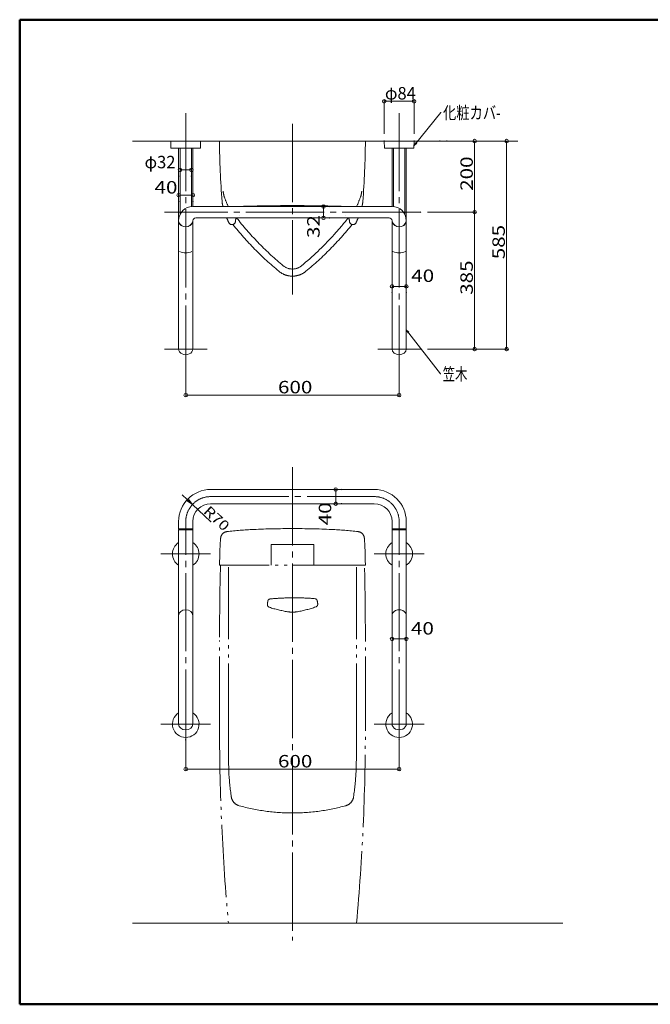
# Model space of a CAD drawing. Units: millimetres. Extents: x -2001 to 1999, y -1385 to 1385.
# Drawn here: x -2001 to -228, y -1385 to 1385 of the extents above; entities that cross this region are included whole.
import ezdxf

# ---------------------------------------------------------------- set-up
doc = ezdxf.new("R2010")
doc.units = ezdxf.units.MM
doc.header["$LTSCALE"] = 10
doc.linetypes.add('JWW_CENTERX2', pattern=[27.093333, 22.013333, -1.693333, 1.693333, -1.693333])
doc.linetypes.add('JWW_PHANTOMX2', pattern=[27.093333, 20.32, -1.693333, 0.846667, -1.693333, 0.846667, -1.693333])
for name, color, linetype in [('02壁', 7, 'Continuous'), ('08文字', 7, 'Continuous'), ('CENTER', 7, 'Continuous'), ('zumenwaku', 7, 'Continuous'), ('一般寸法', 7, 'Continuous'), ('中心線', 7, 'Continuous')]:
    doc.layers.add(name, color=color, linetype=linetype)
doc.styles.add('ＭＳ ゴシック', font='txt', dxfattribs={"height": 1})

# ---------------------------------------------------------------- blocks, each defined once
blk = doc.blocks.new('_ORIGIN_0-5_')
at = {"layer": '一般寸法', "color": 1, "linetype": 'Continuous', "lineweight": 5}
blk.add_line((0, 0), (-1, 0), dxfattribs=at)
blk.add_circle((0, 0), 0.5, dxfattribs=at)
blk = doc.blocks.new('_OPEN_0-5_')
at = {"layer": '一般寸法', "color": 1, "linetype": 'Continuous', "lineweight": 5}
for p, q in [((-1, 0.17), (0, 0)), ((0, 0), (-1, -0.17)), ((0, 0), (-1, 0))]:
    blk.add_line(p, q, dxfattribs=at)
blk = doc.blocks.new('_OPEN_0-F_')
at = {"layer": '08文字', "color": 1, "linetype": 'Continuous', "lineweight": 5}
for p, q in [((-1, 0.17), (0, 0)), ((0, 0), (-1, -0.17)), ((0, 0), (-1, 0))]:
    blk.add_line(p, q, dxfattribs=at)

msp = doc.modelspace()

# ---------------------------------------------------------------- linework, layer by layer
at = {"color": 4, "linetype": 'Continuous', "lineweight": 5}
for p, q in [((-1575.4, 1024.3), (-1575.7, 1043.1)), ((-1575.4, 1043.4), (-1492, 1043.4)), ((-1491.8, 1043.1), (-1492.1, 1024.3)), ((-975.7, 1043.1), (-975.4, 1024.3)), ((-892, 1043.4), (-975.4, 1043.4)), ((-892.1, 1024.3), (-891.8, 1043.1)), ((-1574.4, 1023.4), (-1533.7, 1023.4)), ((-1553.7, 1023.4), (-1553.7, 458.4)), ((-1549.7, 1023.4), (-1549.7, 836.8)), ((-1533.7, 1023.4), (-1493.1, 1023.4)), ((-1517.7, 1023.4), (-1517.7, 859.4)), ((-1513.7, 1023.4), (-1513.7, 859.4)), ((-933.7, 1023.4), (-974.4, 1023.4)), ((-953.7, 1023.4), (-953.7, 859.4)), ((-949.7, 1023.4), (-949.7, 859.4)), ((-893.1, 1023.4), (-933.7, 1023.4)), ((-917.7, 1023.4), (-917.7, 836.8)), ((-913.7, 1023.4), (-913.7, 458.4)), ((-953.7, 859.4), (-1513.7, 859.4)), ((-1513.7, 819.4), (-1513.7, 458.4)), ((-961.7, 827.4), (-1505.7, 827.4)), ((-953.7, 819.4), (-953.7, 458.4)), ((-1463.7, 63.2), (-1003.7, 63.2)), ((-1463.7, 23.2), (-1003.7, 23.2)), ((-1553.7, -47.8), (-1553.7, -26.8)), ((-1513.7, -47.8), (-1513.7, -26.8)), ((-953.7, -47.8), (-953.7, -26.8)), ((-913.7, -47.8), (-913.7, -26.8)), ((-1513.7, -47.8), (-1553.7, -47.8)), ((-1553.7, -596.9), (-1553.7, -50.3)), ((-1513.7, -50.3), (-1553.7, -50.3)), ((-1513.7, -596.9), (-1513.7, -50.3)), ((-913.7, -47.8), (-953.7, -47.8)), ((-953.7, -596.9), (-953.7, -50.3)), ((-913.7, -50.3), (-953.7, -50.3)), ((-913.7, -596.9), (-913.7, -50.3))]:
    msp.add_line(p, q, dxfattribs=at)
for centre, radius, start, end in [((-1575.4, 1043.1), 0.3, 90, 181.0746), ((-1492.1, 1043.1), 0.3, 358.9254, 90), ((-975.4, 1043.1), 0.3, 90, 181.0746), ((-892.1, 1043.1), 0.3, 358.9254, 90), ((-1574.4, 1024.4), 1, 181, 270), ((-1493.1, 1024.4), 1, 270, 359), ((-974.4, 1024.4), 1, 181, 270), ((-893.1, 1024.4), 1, 270, 359), ((-1513.7, 819.4), 40, 90, 180), ((-953.7, 819.4), 40, 0, 90), ((-1533.7, 823.1), 20.7, 194.6108, 345.3892), ((-1533.7, 822.4), 20.7, 194.6, 345.4), ((-1505.7, 819.4), 8, 90, 180), ((-961.7, 819.4), 8, 0, 90), ((-933.7, 823.1), 20.7, 194.6108, 345.3892), ((-933.7, 822.4), 20.7, 194.6, 345.4), ((-1533.6, 769.1), 40.2, 243.9569, 295.4639), ((-933.9, 769.1), 40.2, 244.5361, 296.0431), ((-1463.7, -26.8), 90, 90, 180), ((-1003.7, -26.8), 90, 0, 90), ((-1463.7, -26.8), 50, 90, 180), ((-1003.7, -26.8), 50, 0, 90), ((-1533.7, -118), 37.5, 122.231, 237.769), ((-1533.7, -118), 37.5, 302.231, 57.769), ((-933.7, -118), 37.5, 122.231, 237.769), ((-933.7, -118), 37.5, 302.231, 57.769), ((-1533.7, -596.9), 37.5, 122.231, 57.769), ((-933.7, -596.9), 37.5, 122.231, 57.769)]:
    msp.add_arc(centre, radius, start, end, dxfattribs=at)
for centre, major_axis, ratio, start_param, end_param in [((-1533.7, 458.4), (-20, 0), 0.799996, 0, 3.141593), ((-933.7, 458.4), (20, 0), 0.799996, 3.141593, 6.283185), ((-1553.7, -49.1), (0, -1.26), 0.146737, 0, 3.141593), ((-1513.7, -49.1), (0, -1.26), 0.146737, 3.141593, 6.283185), ((-953.7, -49.1), (0, -1.26), 0.146737, 0, 3.141593), ((-913.7, -49.1), (0, -1.26), 0.146737, 3.141593, 6.283185), ((-1533.7, -290.9), (-20, 0), 0.8, 3.141593, 6.283185), ((-933.7, -290.9), (20, 0), 0.8, 0, 3.141593), ((-1533.7, -596.9), (20, 0), 0.8, 3.141593, 6.283185), ((-933.7, -596.9), (-20, 0), 0.8, 0, 3.141593)]:
    msp.add_ellipse(centre, major_axis=major_axis, ratio=ratio, start_param=start_param, end_param=end_param, dxfattribs=at)
at = {"layer": '02壁', "color": 8, "linetype": 'Continuous', "lineweight": 5}
for p, q in [((-1683.7, 1043.4), (-600.1, 1043.4)), ((-1683.7, -1156.8), (-473.8, -1156.8))]:
    msp.add_line(p, q, dxfattribs=at)
at = {"layer": '08文字', "color": 1, "linetype": 'Continuous', "lineweight": 5}
for p, q in [((-816.5, 1123.5), (-891.4, 1031.3)), ((-815.5, 1123.5), (-816.5, 1123.5)), ((-817.3, 388.5), (-913.1, 511.8)), ((-816.3, 388.5), (-817.3, 388.5))]:
    msp.add_line(p, q, dxfattribs=at)
at = {"layer": 'CENTER', "color": 1, "linetype": 'JWW_CENTERX2', "lineweight": 9}
for p, q in [((-1533.7, 1122.3), (-1533.7, 411.6)), ((-933.7, 1122.3), (-933.7, 411.6)), ((-873.7, 843.4), (-1593.7, 843.4)), ((-1473.7, 458.4), (-1593.7, 458.4)), ((-993.7, 458.4), (-873.7, 458.4)), ((-1463.7, 43.2), (-1003.7, 43.2)), ((-1533.7, -662.9), (-1533.7, -26.8)), ((-933.7, -662.9), (-933.7, -26.8)), ((-1463.7, -118), (-1603.7, -118)), ((-1003.7, -118), (-863.7, -118)), ((-1463.7, -596.9), (-1603.7, -596.9)), ((-1003.7, -596.9), (-863.7, -596.9))]:
    msp.add_line(p, q, dxfattribs=at)
at = {"layer": 'CENTER', "color": 1, "linetype": 'JWW_PHANTOMX2', "lineweight": 5}
for p, q in [((-1438.9, 1043.4), (-1028.6, 1043.4)), ((-1173.6, -92), (-1293.6, -92)), ((-1293.6, -149.3), (-1293.6, -92)), ((-1173.6, -149.3), (-1173.6, -92)), ((-1028.6, -149.3), (-1438.7, -149.3)), ((-1413.7, -629.2), (-1413.7, -149.3)), ((-1053.7, -629.2), (-1053.7, -149.3)), ((-1053.7, -629.2), (-1053.7, -231.8)), ((-1438.7, -609.7), (-1438.7, -361.5)), ((-1028.7, -609.7), (-1028.7, -361.5)), ((-1413.7, -1156.8), (-1053.7, -1156.8))]:
    msp.add_line(p, q, dxfattribs=at)
for centre, radius, start, end in [((1061, 1064.3), 2500, 180.4792, 184.3818), ((-3528.5, 1064.3), 2500, 355.6182, 359.5208), ((-1368.7, 906.7), 60, 183.7021, 199.3367), ((-1142.3, 986.2), 300, 199.3367, 204.9455), ((-1325.2, 986.2), 300, 335.0545, 340.6633), ((-1098.8, 906.7), 60, 340.6633, 356.2979), ((-1371.8, 877.8), 60, 184.3818, 194.2433), ((-1139.2, 936.9), 300, 194.2433, 194.9783), ((-1400.7, 866), 15, 204.9455, 206.2281), ((-1364.9, 800.1), 60, 91.5209, 99.0247), ((-1233.7, -4138.2), 5000, 90, 91.5209), ((-1233.8, -4138.2), 5000, 88.4791, 90), ((-1102.6, 800.1), 60, 80.9753, 88.4791), ((-1066.8, 866), 15, 333.7719, 335.0545), ((-1328.3, 936.9), 300, 345.0217, 345.7567), ((-1095.7, 877.8), 60, 345.7567, 355.6182), ((-1365.1, 775.7), 60, 107.8317, 107.8525), ((-1102.4, 775.7), 60, 72.1475, 72.1683), ((-1139.2, 936.9), 300, 201.415, 204.126), ((-1403.9, 818.4), 10, 204.126, 0), ((-698.3, 1370.6), 900, 218.6376, 230.4055), ((-1378.9, 818.5), 15, 143.7975, 180), ((-1364, 842), 30, 209.2374, 218.4203), ((-698.1, 1370.2), 880, 218.4203, 230.3608), ((-1769.3, 1370.6), 900, 309.5945, 321.3649), ((-1769.6, 1370.2), 880, 317.5578, 321.5797), ((-1103.5, 842), 30, 321.5797, 330.7626), ((-1088.6, 818.5), 15, 0, 36.2025), ((-1063.6, 818.4), 10, 180, 335.874), ((-1328.3, 936.9), 300, 335.874, 338.585), ((-1769.6, 1370.2), 880, 309.6392, 317.5578), ((-1233.9, 723.4), 40, 230.3608, 269.8577), ((-1233.7, 723.4), 40, 270.1423, 309.6392), ((-1233.7, 723.4), 60, 230.4055, 269.9025), ((-1233.9, 723.4), 60, 270.0975, 309.5945), ((-1415.7, -75.2), 20, 96.8298, 174.8572), ((-1299.2, -1048.3), 1000, 92.5051, 96.8298), ((-1233.6, -2546.8), 2500, 90, 92.5051), ((-1233.6, -2546.8), 2500, 87.4892, 89.9997), ((-1168.1, -1048.3), 1000, 83.1556, 87.4946), ((-1051.5, -75.2), 20, 5.143, 83.1703), ((-937.7, -118.2), 500, 174.8572, 178.3915), ((-1529.6, -118.2), 500, 1.6086, 5.143), ((2560.6, -225.7), 4000, 178.2594, 178.9059), ((-5028, -222.7), 4000, 1.0506, 1.6972), ((7361.3, -361.5), 8800, 178.61826, 180), ((-9828.7, -361.5), 8800, 360, 1.38173), ((-1296.7, -250.9), 6, 96.2467, 165.8332), ((-1242.9, -741.9), 500, 91.3888, 96.2442), ((-1234.2, -1101.8), 860, 89.9697, 91.3888), ((-1220.8, -1101.7), 860, 89.4234, 90.8638), ((-1217.2, -741.8), 500, 84.568, 89.4234), ((-1170.4, -250), 6, 14.979, 84.5655), ((-1222.5, -263.9), 60, 4.6889, 14.979), ((-1244.3, -264.1), 60, 165.8332, 176.1233), ((-1296.2, -260.6), 8, 176.1233, 251.9132), ((-1190, 64.5), 350, 251.9132, 260.5831), ((-1281.5, 63.9), 350, 280.2291, 288.899), ((-1170.7, -259.7), 8, 288.899, 4.6889), ((-1234.2, -201.8), 80, 260.5831, 270.3253), ((-1233.5, -201.8), 80, 269.8514, 280.2291), ((4561.3, -609.7), 6000, 180, 185.23218), ((2586.3, -639.2), 4000, 179.8036, 181.3058), ((-5053.7, -639.2), 4000, 358.6942, 0.1964), ((-7028.7, -609.7), 6000, 354.76781, 360), ((-594, -684.5), 820, 183.2722, 188.2227), ((-1873.5, -684.5), 820, 351.7773, 356.7278), ((-1375.9, -797.4), 30, 188.2227, 254.4868), ((-1091.6, -797.4), 30, 285.5132, 351.7773), ((-1233.7, -285.3), 561.5, 254.4868, 269.9998), ((-1233.8, -285.3), 561.5, 270.0002, 285.5132)]:
    msp.add_arc(centre, radius, start, end, dxfattribs=at)
at = {"layer": 'CENTER', "color": 1, "linetype": 'JWW_CENTERX2', "lineweight": 9}
for centre, start, end in [((-1463.7, -26.8), 90, 180), ((-1003.7, -26.8), 0, 90)]:
    msp.add_arc(centre, 70, start, end, dxfattribs=at)
at = {"layer": 'DEFPOINTS', "color": 7, "linetype": 'Continuous', "lineweight": 5, "const_width": 2}
for points in [[(-974.7, 1155.4, 0.414214), (-975.7, 1156.4, 0.414214), (-976.7, 1155.4, 0.414214), (-975.7, 1154.4, 0.414214)], [(-974.7, 1043.4, 0.414214), (-975.7, 1044.4, 0.414214), (-976.7, 1043.4, 0.414214), (-975.7, 1042.4, 0.414214)], [(-890.7, 1043.4, 0.414214), (-891.7, 1044.4, 0.414214), (-892.7, 1043.4, 0.414214), (-891.7, 1042.4, 0.414214)], [(-818.5, 1043.4, 0.414214), (-819.5, 1044.4, 0.414214), (-820.5, 1043.4, 0.414214), (-819.5, 1042.4, 0.414214)], [(-798.5, 1043.4, 0.414214), (-799.5, 1044.4, 0.414214), (-800.5, 1043.4, 0.414214), (-799.5, 1042.4, 0.414214)], [(-1548.7, 944.6, 0.414214), (-1549.7, 945.6, 0.414214), (-1550.7, 944.6, 0.414214), (-1549.7, 943.6, 0.414214)], [(-1516.7, 962.1, 0.414214), (-1517.7, 963.1, 0.414214), (-1518.7, 962.1, 0.414214), (-1517.7, 961.1, 0.414214)], [(-1516.7, 944.6, 0.414214), (-1517.7, 945.6, 0.414214), (-1518.7, 944.6, 0.414214), (-1517.7, 943.6, 0.414214)], [(-1512.7, 891.1, 0.414214), (-1513.7, 892.1, 0.414214), (-1514.7, 891.1, 0.414214), (-1513.7, 890.1, 0.414214)], [(-1552.7, 873.6, 0.414214), (-1553.7, 874.6, 0.414214), (-1554.7, 873.6, 0.414214), (-1553.7, 872.6, 0.414214)], [(-1512.7, 873.6, 0.414214), (-1513.7, 874.6, 0.414214), (-1514.7, 873.6, 0.414214), (-1513.7, 872.6, 0.414214)], [(-1145.4, 859.4, 0.414214), (-1146.4, 860.4, 0.414214), (-1147.4, 859.4, 0.414214), (-1146.4, 858.4, 0.414214)], [(-1128.9, 859.4, 0.414214), (-1129.9, 860.4, 0.414214), (-1130.9, 859.4, 0.414214), (-1129.9, 858.4, 0.414214)], [(-872.7, 843.4, 0.414214), (-873.7, 844.4, 0.414214), (-874.7, 843.4, 0.414214), (-873.7, 842.4, 0.414214)], [(-872.7, 843.4, 0.414214), (-873.7, 844.4, 0.414214), (-874.7, 843.4, 0.414214), (-873.7, 842.4, 0.414214)], [(-720.6, 843.4, 0.414214), (-721.6, 844.4, 0.414214), (-722.6, 843.4, 0.414214), (-721.6, 842.4, 0.414214)], [(-1128.9, 827.4, 0.414214), (-1129.9, 828.4, 0.414214), (-1130.9, 827.4, 0.414214), (-1129.9, 826.4, 0.414214)], [(-952.7, 617, 0.414214), (-953.7, 618, 0.414214), (-954.7, 617, 0.414214), (-953.7, 616, 0.414214)], [(-912.7, 634.6, 0.414214), (-913.7, 635.6, 0.414214), (-914.7, 634.6, 0.414214), (-913.7, 633.6, 0.414214)], [(-912.7, 617, 0.414214), (-913.7, 618, 0.414214), (-914.7, 617, 0.414214), (-913.7, 616, 0.414214)], [(-1532.7, 442.4, 0.414214), (-1533.7, 443.4, 0.414214), (-1534.7, 442.4, 0.414214), (-1533.7, 441.4, 0.414214)], [(-932.7, 442.4, 0.414214), (-933.7, 443.4, 0.414214), (-934.7, 442.4, 0.414214), (-933.7, 441.4, 0.414214)], [(-872.7, 458.4, 0.414214), (-873.7, 459.4, 0.414214), (-874.7, 458.4, 0.414214), (-873.7, 457.4, 0.414214)], [(-872.7, 458.4, 0.414214), (-873.7, 459.4, 0.414214), (-874.7, 458.4, 0.414214), (-873.7, 457.4, 0.414214)], [(-720.6, 458.4, 0.414214), (-721.6, 459.4, 0.414214), (-722.6, 458.4, 0.414214), (-721.6, 457.4, 0.414214)], [(-630.6, 458.4, 0.414214), (-631.6, 459.4, 0.414214), (-632.6, 458.4, 0.414214), (-631.6, 457.4, 0.414214)], [(-932.7, 328.7, 0.414214), (-933.7, 329.7, 0.414214), (-934.7, 328.7, 0.414214), (-933.7, 327.7, 0.414214)], [(-1111.2, 63.2, 0.414214), (-1112.2, 64.2, 0.414214), (-1113.2, 63.2, 0.414214), (-1112.2, 62.2, 0.414214)], [(-1094.7, 63.2, 0.414214), (-1095.7, 64.2, 0.414214), (-1096.7, 63.2, 0.414214), (-1095.7, 62.2, 0.414214)], [(-1513.9, 20.9, 0.414214), (-1514.9, 21.9, 0.414214), (-1515.9, 20.9, 0.414214), (-1514.9, 19.9, 0.414214)], [(-1094.7, 23.2, 0.414214), (-1095.7, 24.2, 0.414214), (-1096.7, 23.2, 0.414214), (-1095.7, 22.2, 0.414214)], [(-1462.7, -26.8, 0.414214), (-1463.7, -25.8, 0.414214), (-1464.7, -26.8, 0.414214), (-1463.7, -27.8, 0.414214)], [(-952.7, -361.2, 0.414214), (-953.7, -360.2, 0.414214), (-954.7, -361.2, 0.414214), (-953.7, -362.2, 0.414214)], [(-912.7, -357.4, 0.414214), (-913.7, -356.4, 0.414214), (-914.7, -357.4, 0.414214), (-913.7, -358.4, 0.414214)], [(-912.7, -357.4, 0.414214), (-913.7, -356.4, 0.414214), (-914.7, -357.4, 0.414214), (-913.7, -358.4, 0.414214)], [(-1532.7, -640.9, 0.414214), (-1533.7, -639.9, 0.414214), (-1534.7, -640.9, 0.414214), (-1533.7, -641.9, 0.414214)], [(-932.7, -640.9, 0.414214), (-933.7, -639.9, 0.414214), (-934.7, -640.9, 0.414214), (-933.7, -641.9, 0.414214)], [(-932.7, -723.7, 0.414214), (-933.7, -722.7, 0.414214), (-934.7, -723.7, 0.414214), (-933.7, -724.7, 0.414214)]]:
    msp.add_lwpolyline(points, format="xyb", close=True, dxfattribs=at)
at = {"layer": 'zumenwaku', "color": 6, "linetype": 'Continuous', "lineweight": 50}
for p, q in [((1999.5, 1384.9), (-2000.5, 1384.9)), ((-2000.5, 1384.9), (-2000.5, -1385.1)), ((-2000.5, -1385.1), (1999.5, -1385.1))]:
    msp.add_line(p, q, dxfattribs=at)
at = {"layer": '一般寸法', "color": 1, "linetype": 'Continuous', "lineweight": 5}
for p, q in [((-975.7, 1063.4), (-975.7, 1160.4)), ((-901.7, 1155.4), (-965.7, 1155.4)), ((-891.7, 1063.4), (-891.7, 1160.4)), ((-799.5, 1043.4), (-626.6, 1043.4)), ((-779.5, 1043.4), (-716.6, 1043.4)), ((-721.6, 1033.4), (-721.6, 853.4)), ((-631.6, 1033.4), (-631.6, 468.4)), ((-1549.7, 964.6), (-1549.7, 967.1)), ((-1539.7, 962.1), (-1527.7, 962.1)), ((-1517.7, 964.6), (-1517.7, 967.1)), ((-1553.7, 893.6), (-1553.7, 896.1)), ((-1543.7, 891.1), (-1523.7, 891.1)), ((-1513.7, 893.6), (-1513.7, 896.1)), ((-1149.9, 859.4), (-1151.4, 859.4)), ((-1146.4, 837.4), (-1146.4, 849.4)), ((-853.7, 843.4), (-716.6, 843.4)), ((-853.7, 843.4), (-716.6, 843.4)), ((-721.6, 833.4), (-721.6, 468.4)), ((-1149.9, 827.4), (-1151.4, 827.4)), ((-953.7, 637), (-953.7, 639.6)), ((-913.7, 637), (-913.7, 639.6)), ((-943.7, 634.6), (-923.7, 634.6)), ((-853.7, 458.4), (-626.6, 458.4)), ((-853.7, 458.4), (-716.6, 458.4)), ((-1533.7, 422.4), (-1533.7, 323.7)), ((-933.7, 422.4), (-933.7, 323.7)), ((-1523.7, 328.7), (-943.7, 328.7)), ((-1115.7, 63.2), (-1117.2, 63.2)), ((-1529.6, 34.6), (-1544.2, 48.2)), ((-1112.2, 33.2), (-1112.2, 53.2)), ((-1463.7, -26.8), (-1514.9, 20.9)), ((-1115.7, 23.2), (-1117.2, 23.2)), ((-953.7, -341.2), (-953.7, -352.4)), ((-943.7, -357.4), (-923.7, -357.4)), ((-913.7, -337.4), (-913.7, -352.4)), ((-1533.7, -660.9), (-1533.7, -728.7)), ((-933.7, -660.9), (-933.7, -728.7)), ((-1523.7, -723.7), (-943.7, -723.7))]:
    msp.add_line(p, q, dxfattribs=at)
at = {"layer": '中心線', "color": 1, "linetype": 'JWW_CENTERX2', "lineweight": 9}
for p, q in [((-1233.7, 1092), (-1233.7, 611.7)), ((-1233.7, 125.9), (-1233.7, -1205.5))]:
    msp.add_line(p, q, dxfattribs=at)

# ---------------------------------------------------------------- block references
at = {"layer": '08文字', "color": 1, "linetype": 'Continuous', "lineweight": 5, "xscale": 10, "yscale": 10}
for p, rotation in [((-892, 1030.6), 230.5292423290598), ((-913.7, 512.6), 128.1396812069707)]:
    msp.add_blockref('_OPEN_0-F_', p, dxfattribs=dict(at, rotation=rotation))
at = {"layer": '一般寸法', "color": 1, "linetype": 'Continuous', "lineweight": 5}
for name, p, xscale, yscale, rotation in [('_ORIGIN_0-5_', (-975.7, 1155.4), 10, 10, 180), ('_ORIGIN_0-5_', (-721.6, 1043.4), 10, 10, 90), ('_ORIGIN_0-5_', (-631.6, 1043.4), 10, 10, 90), ('_ORIGIN_0-5_', (-1549.7, 962.1), 10, 10, 180), ('_ORIGIN_0-5_', (-1553.7, 891.1), 10, 10, 180), ('_ORIGIN_0-5_', (-1146.4, 859.4), 10, 10, 90), ('_ORIGIN_0-5_', (-1146.4, 827.4), 10, 10, 270), ('_ORIGIN_0-5_', (-721.6, 843.4), 10, 10, 270), ('_ORIGIN_0-5_', (-721.6, 843.4), 10, 10, 90), ('_ORIGIN_0-5_', (-953.7, 634.6), 10, 10, 180), ('_ORIGIN_0-5_', (-721.6, 458.4), 10, 10, 270), ('_ORIGIN_0-5_', (-631.6, 458.4), 10, 10, 270), ('_ORIGIN_0-5_', (-1533.7, 328.7), 10, 10, 180), ('_ORIGIN_0-5_', (-1112.2, 63.2), 10, 10, 90), ('_OPEN_0-5_', (-1514.9, 20.9), 20, 20, 316.9937655759139), ('_ORIGIN_0-5_', (-1112.2, 23.2), 10, 10, 270), ('_ORIGIN_0-5_', (-953.7, -357.4), 10, 10, 180), ('_ORIGIN_0-5_', (-1533.7, -723.7), 10, 10, 180)]:
    msp.add_blockref(name, p, dxfattribs=dict(at, xscale=xscale, yscale=yscale, rotation=rotation))
at = {"layer": '一般寸法', "color": 1, "linetype": 'Continuous', "lineweight": 5, "xscale": 10, "yscale": 10}
for p in [(-891.7, 1155.4), (-1517.7, 962.1), (-1513.7, 891.1), (-913.7, 634.6), (-933.7, 328.7), (-913.7, -357.4), (-933.7, -723.7)]:
    msp.add_blockref('_ORIGIN_0-5_', p, dxfattribs=at)

# ---------------------------------------------------------------- texts
at = {"layer": '08文字', "color": 2, "linetype": 'Continuous', "lineweight": 5, "style": 'ＭＳ ゴシック'}
for s, width, p in [('化粧カバ-', 0.782222, (-810.5, 1105.4)), ('笠木', 0.728, (-811.3, 370.3))]:
    msp.add_text(s, height=35, dxfattribs=dict(at, width=width)).set_placement(p)
at = {"layer": '一般寸法', "color": 2, "linetype": 'Continuous', "lineweight": 5, "style": 'ＭＳ ゴシック'}
for s, width, p in [('φ84', 0.972673, (-973.7, 1160.4)), ('φ32', 0.972673, (-1649.5, 966.8)), ('40', 1.216841, (-1621.5, 895.8)), ('40', 1.216841, (-899.8, 647.1)), ('600', 1.216841, (-1274.4, 333.7)), ('40', 1.216841, (-900.6, -344.9)), ('600', 1.216841, (-1274.4, -718.7))]:
    msp.add_text(s, height=34.98, dxfattribs=dict(at, width=width)).set_placement(p)
for s, height, rotation, width, p in [('200', 34.98, 90, 1.216841, (-726.6, 903.4)), ('32', 34.98, 90, 1.216841, (-1157.3, 770.6)), ('585', 34.98, 90, 1.216841, (-636.6, 710.9)), ('385', 34.98, 90, 1.216841, (-726.6, 610.9)), ('R70', 27.97, 316.9938, 1.217504, (-1486, -0.7)), ('40', 34.98, 90, 1.216841, (-1124.7, -37.4))]:
    msp.add_text(s, height=height, rotation=rotation, dxfattribs=dict(at, width=width)).set_placement(p)

doc.saveas('drawing.dxf')
